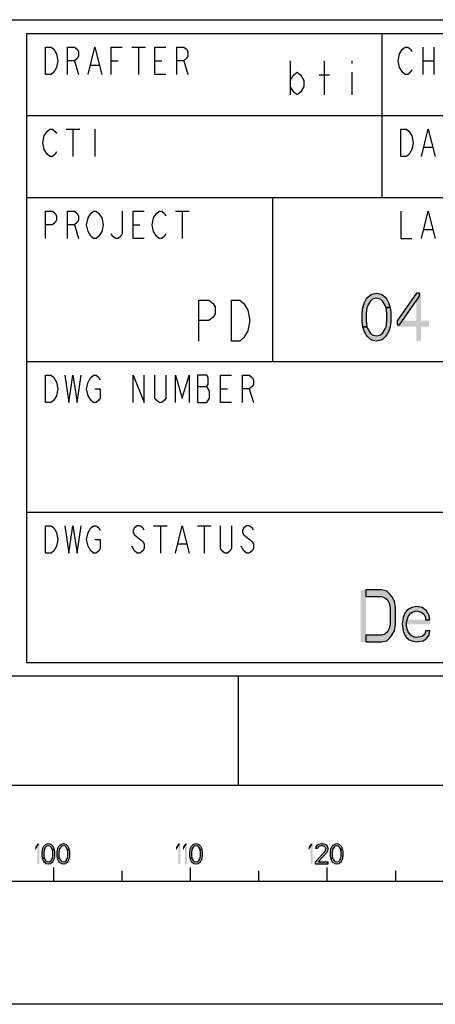
# Model space of a CAD drawing. Units: millimetres. Extents: x 0 to 1189, y 0 to 841.
# Drawn here: x 1036 to 1066, y 0 to 72 of the extents above; entities that cross this region are included whole.
import ezdxf

# ---------------------------------------------------------------- set-up
doc = ezdxf.new("R2010")
doc.units = ezdxf.units.MM
doc.header["$LTSCALE"] = 65.395
doc.layers.get('0').update_dxf_attribs({"linetype": 'CONTINUOUS'})

# ---------------------------------------------------------------- blocks, each defined once
blk = doc.blocks.new('*T17')
at = {"color": 6, "linetype": 'Continuous'}
for p, q in [((0, 0), (128, 0)), ((0, 0), (0, -46)), ((128, 0), (128, -46)), ((0, -46), (128, -46))]:
    blk.add_line(p, q, dxfattribs=at)

msp = doc.modelspace()

# ---------------------------------------------------------------- hatches: boundary and pattern name
at = {"linetype": 'Continuous'}
for points in [[(1062.3084, 50.9574), (1062.25, 51.1064), (1062.075, 51.4043), (1061.9, 51.5532), (1061.6083, 51.6277), (1061.3167, 51.5532), (1061.1416, 51.4043), (1060.9667, 51.1064), (1060.9083, 50.9574), (1060.85, 50.5106), (1060.85, 49.9894), (1060.9083, 49.5425), (1060.6167, 49.5425), (1060.5583, 49.9149), (1060.5583, 50.5851), (1060.6167, 50.9574), (1060.675, 51.1809), (1060.7334, 51.3298), (1060.85, 51.5532), (1060.9667, 51.7021), (1061.1416, 51.8511), (1061.2583, 51.9255), (1061.6083, 52), (1061.9584, 51.9255), (1062.075, 51.8511), (1062.25, 51.7021), (1062.3666, 51.5532), (1062.4833, 51.3298), (1062.5417, 51.1809), (1062.6, 50.9574)], [(1064.525, 52), (1063.125, 49.9894), (1063.125, 49.6915), (1063.3, 49.6915), (1064.7584, 51.7766), (1064.7584, 52)], [(1060.9083, 49.5425), (1060.9667, 49.3936), (1061.1416, 49.0957), (1061.3167, 48.9468), (1061.6083, 48.8723), (1061.9, 48.9468), (1062.075, 49.0957), (1062.25, 49.3936), (1062.3084, 49.5425), (1062.3666, 49.9894), (1062.3666, 50.5106), (1062.3084, 50.9574), (1062.6, 50.9574), (1062.6583, 50.5851), (1062.6583, 49.9149), (1062.6, 49.5425), (1062.5417, 49.3191), (1062.4833, 49.1702), (1062.3666, 48.9468), (1062.25, 48.7979), (1062.075, 48.6489), (1061.9584, 48.5745), (1061.6083, 48.5), (1061.2583, 48.5745), (1061.1416, 48.6489), (1060.9667, 48.7979), (1060.85, 48.9468), (1060.7334, 49.1702), (1060.675, 49.3191), (1060.6167, 49.5425)], [(1060.8334, 26.5), (1061.9733, 26.5), (1062.3534, 26.5808), (1062.6067, 26.8234), (1062.7333, 26.9851), (1062.9233, 27.3085), (1062.9867, 27.7936), (1062.9867, 29.0064), (1062.9233, 29.4915), (1062.7333, 29.8149), (1062.6067, 29.9766), (1062.3534, 30.2192), (1061.9733, 30.3), (1060.8334, 30.3), (1060.8334, 29.8149), (1061.9733, 29.8149), (1062.2266, 29.734), (1062.4166, 29.5723), (1062.5433, 29.3298), (1062.6067, 29.0064), (1062.6067, 27.7936), (1062.5433, 27.4702), (1062.4166, 27.2277), (1062.2266, 27.066), (1061.9733, 26.9851), (1060.8334, 26.9851)], [(1065.52, 28.117), (1065.4567, 28.4404), (1065.2666, 28.7638), (1064.95, 29.0064), (1064.57, 29.0872), (1064.19, 29.0064), (1064, 28.9255), (1063.81, 28.7638), (1063.6834, 28.6021), (1063.5567, 28.2787), (1063.4933, 27.7936), (1063.5567, 27.3085), (1063.6834, 26.9851), (1063.81, 26.8234), (1064, 26.6617), (1064.19, 26.5808), (1064.57, 26.5), (1065.0134, 26.5808), (1065.2666, 26.7426), (1065.4567, 26.9851), (1065.52, 27.3085), (1065.2034, 27.3085), (1065.14, 27.066), (1064.95, 26.9043), (1064.5067, 26.8234), (1064.2533, 26.9043), (1064.1267, 26.9851), (1063.9366, 27.2277), (1063.8734, 27.3894), (1063.81, 27.6319), (1063.81, 27.9553), (1063.8734, 28.1979), (1063.9366, 28.3596), (1064.1267, 28.6021), (1064.2533, 28.683), (1064.5067, 28.7638), (1064.8867, 28.683), (1065.0766, 28.5213), (1065.2034, 28.2787), (1065.2034, 28.117)], [(1037.9, 11.3032), (1037.875, 11.367), (1037.8, 11.4947), (1037.725, 11.5585), (1037.6, 11.5904), (1037.475, 11.5585), (1037.4, 11.4947), (1037.325, 11.367), (1037.3, 11.3032), (1037.275, 11.1117), (1037.275, 10.8883), (1037.3, 10.6968), (1037.175, 10.6968), (1037.15, 10.8564), (1037.15, 11.1436), (1037.175, 11.3032), (1037.2, 11.3989), (1037.225, 11.4628), (1037.275, 11.5585), (1037.325, 11.6223), (1037.4, 11.6862), (1037.45, 11.7181), (1037.6, 11.75), (1037.75, 11.7181), (1037.8, 11.6862), (1037.875, 11.6223), (1037.925, 11.5585), (1037.975, 11.4628), (1038, 11.3989), (1038.025, 11.3032)], [(1039, 11.3032), (1038.975, 11.367), (1038.9, 11.4947), (1038.825, 11.5585), (1038.7, 11.5904), (1038.575, 11.5585), (1038.5, 11.4947), (1038.425, 11.367), (1038.4, 11.3032), (1038.375, 11.1117), (1038.375, 10.8883), (1038.4, 10.6968), (1038.275, 10.6968), (1038.25, 10.8564), (1038.25, 11.1436), (1038.275, 11.3032), (1038.3, 11.3989), (1038.325, 11.4628), (1038.375, 11.5585), (1038.425, 11.6223), (1038.5, 11.6862), (1038.55, 11.7181), (1038.7, 11.75), (1038.85, 11.7181), (1038.9, 11.6862), (1038.975, 11.6223), (1039.025, 11.5585), (1039.075, 11.4628), (1039.1, 11.3989), (1039.125, 11.3032)], [(1048.7, 11.3032), (1048.675, 11.367), (1048.6, 11.4947), (1048.525, 11.5585), (1048.4, 11.5904), (1048.275, 11.5585), (1048.2, 11.4947), (1048.125, 11.367), (1048.1, 11.3032), (1048.075, 11.1117), (1048.075, 10.8883), (1048.1, 10.6968), (1047.975, 10.6968), (1047.95, 10.8564), (1047.95, 11.1436), (1047.975, 11.3032), (1048, 11.3989), (1048.025, 11.4628), (1048.075, 11.5585), (1048.125, 11.6223), (1048.2, 11.6862), (1048.25, 11.7181), (1048.4, 11.75), (1048.55, 11.7181), (1048.6, 11.6862), (1048.675, 11.6223), (1048.725, 11.5585), (1048.775, 11.4628), (1048.8, 11.3989), (1048.825, 11.3032)], [(1057.3, 11.3989), (1057.175, 11.3989), (1057.2, 11.5266), (1057.25, 11.5904), (1057.3, 11.6543), (1057.4, 11.7181), (1057.575, 11.75), (1057.65, 11.75), (1057.825, 11.7181), (1057.925, 11.6543), (1057.975, 11.5904), (1058.025, 11.5266), (1058.05, 11.3989), (1058.05, 11.3351), (1058.025, 11.2075), (1057.975, 11.1117), (1057.35, 10.4096), (1058.05, 10.4096), (1058.05, 10.25), (1057.15, 10.25), (1057.15, 10.4096), (1057.8, 11.1436), (1057.85, 11.2075), (1057.9, 11.3351), (1057.9, 11.3989), (1057.85, 11.4947), (1057.775, 11.5585), (1057.65, 11.5904), (1057.55, 11.5904), (1057.425, 11.5585), (1057.35, 11.4947)], [(1059, 11.3032), (1058.975, 11.367), (1058.9, 11.4947), (1058.825, 11.5585), (1058.7, 11.5904), (1058.575, 11.5585), (1058.5, 11.4947), (1058.425, 11.367), (1058.4, 11.3032), (1058.375, 11.1117), (1058.375, 10.8883), (1058.4, 10.6968), (1058.275, 10.6968), (1058.25, 10.8564), (1058.25, 11.1436), (1058.275, 11.3032), (1058.3, 11.3989), (1058.325, 11.4628), (1058.375, 11.5585), (1058.425, 11.6223), (1058.5, 11.6862), (1058.55, 11.7181), (1058.7, 11.75), (1058.85, 11.7181), (1058.9, 11.6862), (1058.975, 11.6223), (1059.025, 11.5585), (1059.075, 11.4628), (1059.1, 11.3989), (1059.125, 11.3032)], [(1037.3, 10.6968), (1037.325, 10.633), (1037.4, 10.5053), (1037.475, 10.4415), (1037.6, 10.4096), (1037.725, 10.4415), (1037.8, 10.5053), (1037.875, 10.633), (1037.9, 10.6968), (1037.925, 10.8883), (1037.925, 11.1117), (1037.9, 11.3032), (1038.025, 11.3032), (1038.05, 11.1436), (1038.05, 10.8564), (1038.025, 10.6968), (1038, 10.6011), (1037.975, 10.5372), (1037.925, 10.4415), (1037.875, 10.3777), (1037.8, 10.3138), (1037.75, 10.2819), (1037.6, 10.25), (1037.45, 10.2819), (1037.4, 10.3138), (1037.325, 10.3777), (1037.275, 10.4415), (1037.225, 10.5372), (1037.2, 10.6011), (1037.175, 10.6968)], [(1038.4, 10.6968), (1038.425, 10.633), (1038.5, 10.5053), (1038.575, 10.4415), (1038.7, 10.4096), (1038.825, 10.4415), (1038.9, 10.5053), (1038.975, 10.633), (1039, 10.6968), (1039.025, 10.8883), (1039.025, 11.1117), (1039, 11.3032), (1039.125, 11.3032), (1039.15, 11.1436), (1039.15, 10.8564), (1039.125, 10.6968), (1039.1, 10.6011), (1039.075, 10.5372), (1039.025, 10.4415), (1038.975, 10.3777), (1038.9, 10.3138), (1038.85, 10.2819), (1038.7, 10.25), (1038.55, 10.2819), (1038.5, 10.3138), (1038.425, 10.3777), (1038.375, 10.4415), (1038.325, 10.5372), (1038.3, 10.6011), (1038.275, 10.6968)], [(1048.1, 10.6968), (1048.125, 10.633), (1048.2, 10.5053), (1048.275, 10.4415), (1048.4, 10.4096), (1048.525, 10.4415), (1048.6, 10.5053), (1048.675, 10.633), (1048.7, 10.6968), (1048.725, 10.8883), (1048.725, 11.1117), (1048.7, 11.3032), (1048.825, 11.3032), (1048.85, 11.1436), (1048.85, 10.8564), (1048.825, 10.6968), (1048.8, 10.6011), (1048.775, 10.5372), (1048.725, 10.4415), (1048.675, 10.3777), (1048.6, 10.3138), (1048.55, 10.2819), (1048.4, 10.25), (1048.25, 10.2819), (1048.2, 10.3138), (1048.125, 10.3777), (1048.075, 10.4415), (1048.025, 10.5372), (1048, 10.6011), (1047.975, 10.6968)], [(1058.4, 10.6968), (1058.425, 10.633), (1058.5, 10.5053), (1058.575, 10.4415), (1058.7, 10.4096), (1058.825, 10.4415), (1058.9, 10.5053), (1058.975, 10.633), (1059, 10.6968), (1059.025, 10.8883), (1059.025, 11.1117), (1059, 11.3032), (1059.125, 11.3032), (1059.15, 11.1436), (1059.15, 10.8564), (1059.125, 10.6968), (1059.1, 10.6011), (1059.075, 10.5372), (1059.025, 10.4415), (1058.975, 10.3777), (1058.9, 10.3138), (1058.85, 10.2819), (1058.7, 10.25), (1058.55, 10.2819), (1058.5, 10.3138), (1058.425, 10.3777), (1058.375, 10.4415), (1058.325, 10.5372), (1058.3, 10.6011), (1058.275, 10.6968)]]:
    msp.add_hatch(color=2, dxfattribs=at).paths.add_polyline_path(points)

# ---------------------------------------------------------------- linework, layer by layer
at = {"color": 7, "linetype": 'Continuous'}
for p, q in [((971, 72), (1165, 72)), ((1054, 59), (1054, 47)), ((1036, 47), (1088, 47)), ((1165, 24), (24, 24)), ((1051.5, 16), (1051.5, 24)), ((1173, 16), (16, 16)), ((1038, 9), (1038, 10)), ((1043, 9), (1043, 9.75)), ((1048, 9), (1048, 10)), ((1053, 9), (1053, 9.75)), ((1058, 9), (1058, 10)), ((1063, 9.75), (1063, 9)), ((938, 9), (1138, 9)), ((1189, 0), (0, 0))]:
    msp.add_line(p, q, dxfattribs=at)
at = {"color": 3, "linetype": 'Continuous'}
for p, q in [((1062, 71), (1062, 59)), ((1036, 65), (1164, 65)), ((1036, 59), (1104, 59)), ((1036, 36), (1164, 36))]:
    msp.add_line(p, q, dxfattribs=at)
at = {"color": 9, "linetype": 'Continuous'}
for p, q in [((1043.7, 70), (1044.7, 70)), ((1044.2, 70), (1044.2, 68)), ((1065, 70), (1065, 68)), ((1065.8, 70), (1065.8, 68)), ((1039.5, 69), (1039.8, 68)), ((1040.7, 68.6667), (1041.3, 68.6667)), ((1042.2, 69), (1042.7, 69)), ((1045.4, 69), (1045.9, 69)), ((1047.5, 69), (1047.8, 68)), ((1065, 69), (1065.8, 69)), ((1038.9, 64), (1039.9, 64)), ((1039.4, 64), (1039.4, 62)), ((1041, 64), (1041, 62)), ((1065.1, 62.6667), (1065.7, 62.6667)), ((1046.9, 58), (1047.9, 58)), ((1047.4, 58), (1047.4, 56)), ((1039.5, 57), (1039.8, 56)), ((1043.8, 57), (1044.3, 57)), ((1065.1, 56.6667), (1065.7, 56.6667)), ((1048.5, 45.1667), (1049.2, 45.1667)), ((1050.2, 45), (1050.7, 45)), ((1052.3, 45), (1052.6, 44)), ((1045.3, 35), (1046.3, 35)), ((1045.8, 35), (1045.8, 33)), ((1048.5, 35), (1049.5, 35)), ((1049, 35), (1049, 33)), ((1043.9, 33.1667), (1043.7, 33.5)), ((1047.1, 33.6667), (1047.7, 33.6667)), ((1051.9, 33.1667), (1051.7, 33.5))]:
    msp.add_line(p, q, dxfattribs=at)
at = {"color": 2, "linetype": 'Continuous'}
for p, q in [((1055.3, 69), (1055.3, 66.5)), ((1057.8, 66.5), (1057.8, 69)), ((1059.8, 69), (1059.8, 68.7917)), ((1057.425, 67.9583), (1058.175, 67.9583)), ((1059.8, 68.1667), (1059.8, 66.5))]:
    msp.add_line(p, q, dxfattribs=at)
at = {"color": 9, "linetype": 'Continuous'}
for points in [[(1037.4, 70), (1037.8, 70), (1038, 69.8333)], [(1038.2, 68.5), (1038, 68.1667), (1037.8, 68), (1037.4, 68), (1037.4, 70)], [(1039, 68), (1039, 70), (1039.5, 70), (1039.7, 69.8333), (1039.8, 69.6667), (1039.8, 69.3333), (1039.7, 69.1667), (1039.5, 69), (1039, 69)], [(1040.5, 68), (1041, 70), (1041.5, 68)], [(1042.2, 68), (1042.2, 70), (1043, 70)], [(1046.2, 68), (1045.4, 68), (1045.4, 70), (1046.2, 70)], [(1047, 68), (1047, 70), (1047.5, 70), (1047.7, 69.8333), (1047.8, 69.6667), (1047.8, 69.3333), (1047.7, 69.1667), (1047.5, 69), (1047, 69)], [(1063.3, 69.5), (1063.5, 69.8333), (1063.7, 70), (1063.9, 70), (1064.1, 69.8333), (1064.2, 69.6667)], [(1038, 69.8333), (1038.2, 69.5), (1038.3, 69), (1038.2, 68.5)], [(1063.5, 68.1667), (1063.3, 68.5), (1063.2, 69), (1063.3, 69.5)], [(1064.2, 68.3333), (1064.1, 68.1667), (1063.9, 68), (1063.7, 68), (1063.5, 68.1667)], [(1037.5, 62.1667), (1037.3, 62.5), (1037.2, 63), (1037.3, 63.5)], [(1037.3, 63.5), (1037.5, 63.8333), (1037.7, 64), (1037.9, 64), (1038.1, 63.8333), (1038.2, 63.6667)], [(1063.4, 64), (1063.8, 64), (1064, 63.8333)], [(1064.2, 62.5), (1064, 62.1667), (1063.8, 62), (1063.4, 62), (1063.4, 64)], [(1064, 63.8333), (1064.2, 63.5), (1064.3, 63), (1064.2, 62.5)], [(1064.9, 62), (1065.4, 64), (1065.9, 62)], [(1038.2, 62.3333), (1038.1, 62.1667), (1037.9, 62), (1037.7, 62), (1037.5, 62.1667)], [(1037.4, 56), (1037.4, 58), (1037.9, 58), (1038.1, 57.8333), (1038.2, 57.6667), (1038.2, 57.3333), (1038.1, 57.1667), (1037.9, 57), (1037.4, 57)], [(1039, 56), (1039, 58), (1039.5, 58), (1039.7, 57.8333), (1039.8, 57.6667), (1039.8, 57.3333), (1039.7, 57.1667), (1039.5, 57), (1039, 57)], [(1040.5, 57.5), (1040.7, 57.8333), (1040.9, 58), (1041.1, 58), (1041.3, 57.8333)], [(1041.3, 57.8333), (1041.5, 57.5), (1041.6, 57), (1041.5, 56.5), (1041.3, 56.1667)], [(1043, 58), (1043, 56.3333), (1042.9, 56.1667), (1042.7, 56), (1042.5, 56), (1042.3, 56.1667), (1042.2, 56.3333)], [(1044.6, 56), (1043.8, 56), (1043.8, 58), (1044.6, 58)], [(1045.3, 57.5), (1045.5, 57.8333), (1045.7, 58), (1045.9, 58), (1046.1, 57.8333), (1046.2, 57.6667)], [(1063.4, 58), (1063.4, 56), (1064.2, 56)], [(1064.9, 56), (1065.4, 58), (1065.9, 56)], [(1040.7, 56.1667), (1040.5, 56.5), (1040.4, 57), (1040.5, 57.5)], [(1045.5, 56.1667), (1045.3, 56.5), (1045.2, 57), (1045.3, 57.5)], [(1041.3, 56.1667), (1041.1, 56), (1040.9, 56), (1040.7, 56.1667)], [(1046.2, 56.3333), (1046.1, 56.1667), (1045.9, 56), (1045.7, 56), (1045.5, 56.1667)], [(1037.4, 46), (1037.8, 46), (1038, 45.8333), (1038.1, 45.6667), (1038.2, 45.5), (1038.3, 45), (1038.2, 44.5)], [(1038.2, 44.5), (1038, 44.1667), (1037.8, 44), (1037.4, 44), (1037.4, 46)], [(1038.8, 46), (1039.1, 44), (1039.4, 46), (1039.7, 44), (1040, 46)], [(1040.7, 44.1667), (1040.5, 44.5), (1040.4, 45), (1040.5, 45.5), (1040.6, 45.6667), (1040.7, 45.8333), (1040.9, 46), (1041.1, 46), (1041.3, 45.8333), (1041.4, 45.6667)], [(1043.8, 44), (1043.8, 46), (1044.6, 44), (1044.6, 46)], [(1046.2, 46), (1046.2, 44.3333), (1046.1, 44.1667), (1045.9, 44), (1045.7, 44), (1045.5, 44.1667), (1045.4, 44.3333), (1045.4, 46)], [(1046.9, 44), (1046.9, 46), (1047.4, 44.3333), (1047.9, 46), (1047.9, 44)], [(1049.4, 44.8333), (1049.2, 45.1667), (1049.3, 45.3333), (1049.3, 45.8333), (1049.2, 46), (1048.5, 46)], [(1048.5, 46), (1048.5, 44), (1049.2, 44)], [(1051, 44), (1050.2, 44), (1050.2, 46), (1051, 46)], [(1051.8, 44), (1051.8, 46), (1052.3, 46), (1052.5, 45.8333), (1052.6, 45.6667), (1052.6, 45.3333), (1052.5, 45.1667), (1052.3, 45), (1051.8, 45)], [(1041, 45), (1041.4, 45), (1041.4, 44.3333), (1041.3, 44.1667), (1041.1, 44), (1040.9, 44), (1040.7, 44.1667)], [(1049.2, 44), (1049.4, 44.3333), (1049.4, 44.8333)], [(1037.4, 35), (1037.8, 35), (1038, 34.8333)], [(1038.2, 33.5), (1038, 33.1667), (1037.8, 33), (1037.4, 33), (1037.4, 35)], [(1038, 34.8333), (1038.2, 34.5), (1038.3, 34), (1038.2, 33.5)], [(1038.8, 35), (1039.1, 33), (1039.4, 35), (1039.7, 33), (1040, 35)], [(1040.5, 34.5), (1040.7, 34.8333), (1040.9, 35), (1041.1, 35), (1041.3, 34.8333), (1041.4, 34.6667)], [(1044.6, 34.6667), (1044.5, 34.8333), (1044.3, 35), (1044.1, 35), (1043.9, 34.8333), (1043.8, 34.6667), (1043.8, 34.5), (1043.9, 34.3333)], [(1046.9, 33), (1047.4, 35), (1047.9, 33)], [(1051, 35), (1051, 33.3333), (1050.9, 33.1667), (1050.7, 33), (1050.5, 33), (1050.3, 33.1667), (1050.2, 33.3333), (1050.2, 35)], [(1052.6, 34.6667), (1052.5, 34.8333), (1052.3, 35), (1052.1, 35), (1051.9, 34.8333), (1051.8, 34.6667), (1051.8, 34.5), (1051.9, 34.3333)], [(1040.7, 33.1667), (1040.5, 33.5), (1040.4, 34), (1040.5, 34.5)], [(1041, 34), (1041.4, 34), (1041.4, 33.3333), (1041.3, 33.1667), (1041.1, 33), (1040.9, 33), (1040.7, 33.1667)], [(1043.9, 34.3333), (1044.5, 33.8333), (1044.6, 33.6667), (1044.6, 33.3333), (1044.5, 33.1667), (1044.3, 33), (1044.1, 33), (1043.9, 33.1667)], [(1051.9, 34.3333), (1052.5, 33.8333), (1052.6, 33.6667), (1052.6, 33.3333), (1052.5, 33.1667), (1052.3, 33), (1052.1, 33), (1051.9, 33.1667)]]:
    msp.add_lwpolyline(points, dxfattribs=at)
at = {"color": 2, "linetype": 'Continuous'}
for points in [[(1055.3, 67.5417), (1055.55, 67.9583), (1055.8, 68.1667), (1056.05, 67.9583), (1056.3, 67.5417), (1056.3, 67.125), (1056.05, 66.7083), (1055.8, 66.5), (1055.55, 66.7083), (1055.3, 67.125)], [(1062.3084, 50.9574), (1062.25, 51.1064), (1062.075, 51.4043), (1061.9, 51.5532), (1061.6083, 51.6277), (1061.3167, 51.5532), (1061.1416, 51.4043), (1060.9667, 51.1064), (1060.9083, 50.9574), (1060.85, 50.5106), (1060.85, 49.9894), (1060.9083, 49.5425), (1060.6167, 49.5425), (1060.5583, 49.9149), (1060.5583, 50.5851), (1060.6167, 50.9574), (1060.675, 51.1809), (1060.7334, 51.3298), (1060.85, 51.5532), (1060.9667, 51.7021), (1061.1416, 51.8511), (1061.2583, 51.9255), (1061.6083, 52), (1061.9584, 51.9255), (1062.075, 51.8511), (1062.25, 51.7021), (1062.3666, 51.5532), (1062.4833, 51.3298), (1062.5417, 51.1809), (1062.6, 50.9574), (1062.3084, 50.9574)], [(1064.525, 52), (1063.125, 49.9894), (1063.125, 49.6915), (1063.3, 49.6915), (1064.7584, 51.7766), (1064.7584, 52), (1064.525, 52)], [(1048.6, 48.5), (1048.6, 51.5), (1049.35, 51.5), (1049.65, 51.25), (1049.8, 51), (1049.8, 50.5), (1049.65, 50.25), (1049.35, 50), (1048.6, 50)], [(1051, 51.5), (1051.6, 51.5), (1051.9, 51.25), (1052.05, 51), (1052.2, 50.75), (1052.35, 50), (1052.2, 49.25), (1052.05, 49), (1051.9, 48.75), (1051.6, 48.5), (1051, 48.5), (1051, 51.5)], [(1060.9083, 49.5425), (1060.9667, 49.3936), (1061.1416, 49.0957), (1061.3167, 48.9468), (1061.6083, 48.8723), (1061.9, 48.9468), (1062.075, 49.0957), (1062.25, 49.3936), (1062.3084, 49.5425), (1062.3666, 49.9894), (1062.3666, 50.5106), (1062.3084, 50.9574), (1062.6, 50.9574), (1062.6583, 50.5851), (1062.6583, 49.9149), (1062.6, 49.5425), (1062.5417, 49.3191), (1062.4833, 49.1702), (1062.3666, 48.9468), (1062.25, 48.7979), (1062.075, 48.6489), (1061.9584, 48.5745), (1061.6083, 48.5), (1061.2583, 48.5745), (1061.1416, 48.6489), (1060.9667, 48.7979), (1060.85, 48.9468), (1060.7334, 49.1702), (1060.675, 49.3191), (1060.6167, 49.5425), (1060.9083, 49.5425)], [(1060.8334, 26.5), (1061.9733, 26.5), (1062.3534, 26.5808), (1062.6067, 26.8234), (1062.7333, 26.9851), (1062.9233, 27.3085), (1062.9867, 27.7936), (1062.9867, 29.0064), (1062.9233, 29.4915), (1062.7333, 29.8149), (1062.6067, 29.9766), (1062.3534, 30.2192), (1061.9733, 30.3), (1060.8334, 30.3), (1060.8334, 29.8149), (1061.9733, 29.8149), (1062.2266, 29.734), (1062.4166, 29.5723), (1062.5433, 29.3298), (1062.6067, 29.0064), (1062.6067, 27.7936), (1062.5433, 27.4702), (1062.4166, 27.2277), (1062.2266, 27.066), (1061.9733, 26.9851), (1060.8334, 26.9851), (1060.8334, 26.5)], [(1065.52, 28.117), (1065.4567, 28.4404), (1065.2666, 28.7638), (1064.95, 29.0064), (1064.57, 29.0872), (1064.19, 29.0064), (1064, 28.9255), (1063.81, 28.7638), (1063.6834, 28.6021), (1063.5567, 28.2787), (1063.4933, 27.7936), (1063.5567, 27.3085), (1063.6834, 26.9851), (1063.81, 26.8234), (1064, 26.6617), (1064.19, 26.5808), (1064.57, 26.5), (1065.0134, 26.5808), (1065.2666, 26.7426), (1065.4567, 26.9851), (1065.52, 27.3085), (1065.2034, 27.3085), (1065.14, 27.066), (1064.95, 26.9043), (1064.5067, 26.8234), (1064.2533, 26.9043), (1064.1267, 26.9851), (1063.9366, 27.2277), (1063.8734, 27.3894), (1063.81, 27.6319), (1063.81, 27.9553), (1063.8734, 28.1979), (1063.9366, 28.3596), (1064.1267, 28.6021), (1064.2533, 28.683), (1064.5067, 28.7638), (1064.8867, 28.683), (1065.0766, 28.5213), (1065.2034, 28.2787), (1065.2034, 28.117), (1065.52, 28.117)], [(1037.9, 11.3032), (1037.875, 11.367), (1037.8, 11.4947), (1037.725, 11.5585), (1037.6, 11.5904), (1037.475, 11.5585), (1037.4, 11.4947), (1037.325, 11.367), (1037.3, 11.3032), (1037.275, 11.1117), (1037.275, 10.8883), (1037.3, 10.6968), (1037.175, 10.6968), (1037.15, 10.8564), (1037.15, 11.1436), (1037.175, 11.3032), (1037.2, 11.3989), (1037.225, 11.4628), (1037.275, 11.5585), (1037.325, 11.6223), (1037.4, 11.6862), (1037.45, 11.7181), (1037.6, 11.75), (1037.75, 11.7181), (1037.8, 11.6862), (1037.875, 11.6223), (1037.925, 11.5585), (1037.975, 11.4628), (1038, 11.3989), (1038.025, 11.3032), (1037.9, 11.3032)], [(1039, 11.3032), (1038.975, 11.367), (1038.9, 11.4947), (1038.825, 11.5585), (1038.7, 11.5904), (1038.575, 11.5585), (1038.5, 11.4947), (1038.425, 11.367), (1038.4, 11.3032), (1038.375, 11.1117), (1038.375, 10.8883), (1038.4, 10.6968), (1038.275, 10.6968), (1038.25, 10.8564), (1038.25, 11.1436), (1038.275, 11.3032), (1038.3, 11.3989), (1038.325, 11.4628), (1038.375, 11.5585), (1038.425, 11.6223), (1038.5, 11.6862), (1038.55, 11.7181), (1038.7, 11.75), (1038.85, 11.7181), (1038.9, 11.6862), (1038.975, 11.6223), (1039.025, 11.5585), (1039.075, 11.4628), (1039.1, 11.3989), (1039.125, 11.3032), (1039, 11.3032)], [(1048.7, 11.3032), (1048.675, 11.367), (1048.6, 11.4947), (1048.525, 11.5585), (1048.4, 11.5904), (1048.275, 11.5585), (1048.2, 11.4947), (1048.125, 11.367), (1048.1, 11.3032), (1048.075, 11.1117), (1048.075, 10.8883), (1048.1, 10.6968), (1047.975, 10.6968), (1047.95, 10.8564), (1047.95, 11.1436), (1047.975, 11.3032), (1048, 11.3989), (1048.025, 11.4628), (1048.075, 11.5585), (1048.125, 11.6223), (1048.2, 11.6862), (1048.25, 11.7181), (1048.4, 11.75), (1048.55, 11.7181), (1048.6, 11.6862), (1048.675, 11.6223), (1048.725, 11.5585), (1048.775, 11.4628), (1048.8, 11.3989), (1048.825, 11.3032), (1048.7, 11.3032)], [(1057.3, 11.3989), (1057.175, 11.3989), (1057.2, 11.5266), (1057.25, 11.5904), (1057.3, 11.6543), (1057.4, 11.7181), (1057.575, 11.75), (1057.65, 11.75), (1057.825, 11.7181), (1057.925, 11.6543), (1057.975, 11.5904), (1058.025, 11.5266), (1058.05, 11.3989), (1058.05, 11.3351), (1058.025, 11.2075), (1057.975, 11.1117), (1057.35, 10.4096), (1058.05, 10.4096), (1058.05, 10.25), (1057.15, 10.25), (1057.15, 10.4096), (1057.8, 11.1436), (1057.85, 11.2075), (1057.9, 11.3351), (1057.9, 11.3989), (1057.85, 11.4947), (1057.775, 11.5585), (1057.65, 11.5904), (1057.55, 11.5904), (1057.425, 11.5585), (1057.35, 11.4947), (1057.3, 11.3989)], [(1059, 11.3032), (1058.975, 11.367), (1058.9, 11.4947), (1058.825, 11.5585), (1058.7, 11.5904), (1058.575, 11.5585), (1058.5, 11.4947), (1058.425, 11.367), (1058.4, 11.3032), (1058.375, 11.1117), (1058.375, 10.8883), (1058.4, 10.6968), (1058.275, 10.6968), (1058.25, 10.8564), (1058.25, 11.1436), (1058.275, 11.3032), (1058.3, 11.3989), (1058.325, 11.4628), (1058.375, 11.5585), (1058.425, 11.6223), (1058.5, 11.6862), (1058.55, 11.7181), (1058.7, 11.75), (1058.85, 11.7181), (1058.9, 11.6862), (1058.975, 11.6223), (1059.025, 11.5585), (1059.075, 11.4628), (1059.1, 11.3989), (1059.125, 11.3032), (1059, 11.3032)], [(1037.3, 10.6968), (1037.325, 10.633), (1037.4, 10.5053), (1037.475, 10.4415), (1037.6, 10.4096), (1037.725, 10.4415), (1037.8, 10.5053), (1037.875, 10.633), (1037.9, 10.6968), (1037.925, 10.8883), (1037.925, 11.1117), (1037.9, 11.3032), (1038.025, 11.3032), (1038.05, 11.1436), (1038.05, 10.8564), (1038.025, 10.6968), (1038, 10.6011), (1037.975, 10.5372), (1037.925, 10.4415), (1037.875, 10.3777), (1037.8, 10.3138), (1037.75, 10.2819), (1037.6, 10.25), (1037.45, 10.2819), (1037.4, 10.3138), (1037.325, 10.3777), (1037.275, 10.4415), (1037.225, 10.5372), (1037.2, 10.6011), (1037.175, 10.6968), (1037.3, 10.6968)], [(1038.4, 10.6968), (1038.425, 10.633), (1038.5, 10.5053), (1038.575, 10.4415), (1038.7, 10.4096), (1038.825, 10.4415), (1038.9, 10.5053), (1038.975, 10.633), (1039, 10.6968), (1039.025, 10.8883), (1039.025, 11.1117), (1039, 11.3032), (1039.125, 11.3032), (1039.15, 11.1436), (1039.15, 10.8564), (1039.125, 10.6968), (1039.1, 10.6011), (1039.075, 10.5372), (1039.025, 10.4415), (1038.975, 10.3777), (1038.9, 10.3138), (1038.85, 10.2819), (1038.7, 10.25), (1038.55, 10.2819), (1038.5, 10.3138), (1038.425, 10.3777), (1038.375, 10.4415), (1038.325, 10.5372), (1038.3, 10.6011), (1038.275, 10.6968), (1038.4, 10.6968)], [(1048.1, 10.6968), (1048.125, 10.633), (1048.2, 10.5053), (1048.275, 10.4415), (1048.4, 10.4096), (1048.525, 10.4415), (1048.6, 10.5053), (1048.675, 10.633), (1048.7, 10.6968), (1048.725, 10.8883), (1048.725, 11.1117), (1048.7, 11.3032), (1048.825, 11.3032), (1048.85, 11.1436), (1048.85, 10.8564), (1048.825, 10.6968), (1048.8, 10.6011), (1048.775, 10.5372), (1048.725, 10.4415), (1048.675, 10.3777), (1048.6, 10.3138), (1048.55, 10.2819), (1048.4, 10.25), (1048.25, 10.2819), (1048.2, 10.3138), (1048.125, 10.3777), (1048.075, 10.4415), (1048.025, 10.5372), (1048, 10.6011), (1047.975, 10.6968), (1048.1, 10.6968)], [(1058.4, 10.6968), (1058.425, 10.633), (1058.5, 10.5053), (1058.575, 10.4415), (1058.7, 10.4096), (1058.825, 10.4415), (1058.9, 10.5053), (1058.975, 10.633), (1059, 10.6968), (1059.025, 10.8883), (1059.025, 11.1117), (1059, 11.3032), (1059.125, 11.3032), (1059.15, 11.1436), (1059.15, 10.8564), (1059.125, 10.6968), (1059.1, 10.6011), (1059.075, 10.5372), (1059.025, 10.4415), (1058.975, 10.3777), (1058.9, 10.3138), (1058.85, 10.2819), (1058.7, 10.25), (1058.55, 10.2819), (1058.5, 10.3138), (1058.425, 10.3777), (1058.375, 10.4415), (1058.325, 10.5372), (1058.3, 10.6011), (1058.275, 10.6968), (1058.4, 10.6968)]]:
    msp.add_lwpolyline(points, dxfattribs=at)
for points in [[(1064.525, 52), (1064.525, 48.5), (1064.875, 52), (1064.875, 48.5)], [(1063.125, 49.9894), (1063.125, 49.5425), (1065.4583, 49.9894), (1065.4583, 49.5425)], [(1060.4533, 30.3), (1060.4533, 26.5), (1060.8334, 30.3), (1060.8334, 26.5)], [(1065.52, 28.117), (1063.81, 28.117), (1065.52, 27.7936), (1063.81, 27.7936)], [(1036.65, 11.5266), (1036.65, 11.2713), (1036.8, 11.75), (1036.95, 11.75)], [(1036.8, 11.75), (1036.8, 10.25), (1036.95, 11.75), (1036.95, 10.25)], [(1046.95, 11.5266), (1046.95, 11.2713), (1047.1, 11.75), (1047.25, 11.75)], [(1047.1, 11.75), (1047.1, 10.25), (1047.25, 11.75), (1047.25, 10.25)], [(1047.45, 11.5266), (1047.45, 11.2713), (1047.6, 11.75), (1047.75, 11.75)], [(1047.6, 11.75), (1047.6, 10.25), (1047.75, 11.75), (1047.75, 10.25)], [(1056.65, 11.5266), (1056.65, 11.2713), (1056.8, 11.75), (1056.95, 11.75)], [(1056.8, 11.75), (1056.8, 10.25), (1056.95, 11.75), (1056.95, 10.25)]]:
    msp.add_solid(points, dxfattribs=at)

# ---------------------------------------------------------------- block references
msp.add_blockref('*T17', (1036, 71))

doc.saveas('drawing.dxf')
